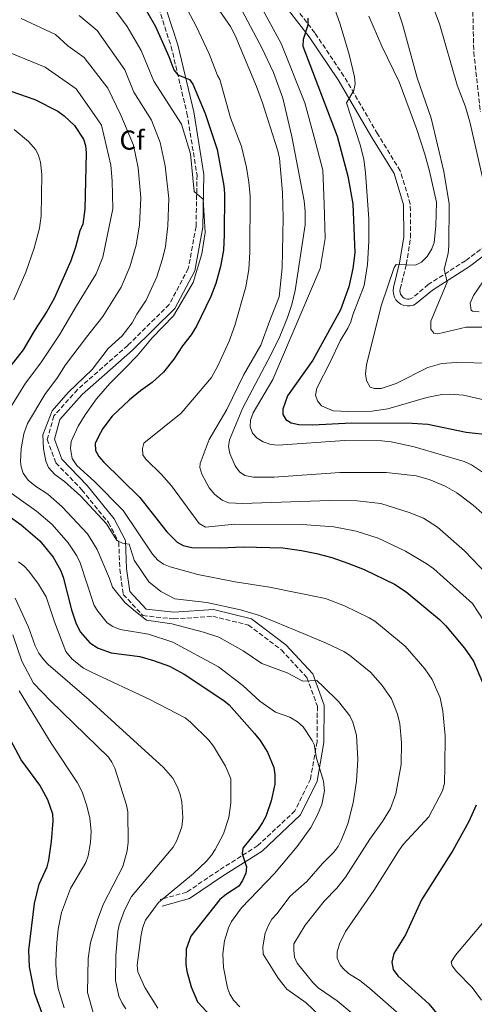
# Model space of a CAD drawing. Units: metres. Extents: x 599712 to 603126, y 4791628 to 4793992.
# Drawn here: x 600831 to 600998, y 4792230 to 4792591 of the extents above; entities that cross this region are included whole.
import ezdxf
from ezdxf.enums import TextEntityAlignment as Align

# ---------------------------------------------------------------- set-up
doc = ezdxf.new("R2010")
doc.units = ezdxf.units.M
doc.header["$MEASUREMENT"] = 0
doc.linetypes.add('DGN Style 3', pattern=[2.435891, 1.739922, -0.695969])
for name, color, linetype, lineweight in [('Camino', 7, 'DGN Style 3', 0), ('Curva de nivel directora', 30, 'Continuous', 30), ('Curva de nivel intermedia', 30, 'Continuous', 0), ('Etiqueta de zona arbolada', 92, 'Continuous', 0), ('Margen derecho', 7, 'Continuous', 0)]:
    doc.layers.add(name, color=color, linetype=linetype, lineweight=lineweight)
doc.styles.add('Style-Arial', font='arial.ttf')

msp = doc.modelspace()

# ---------------------------------------------------------------- linework, layer by layer
at = {"layer": 'Camino', "color": 7, "linetype": 'DGN Style 3', "lineweight": 0}
for points in [[(600998.77, 4792637.94, 343.06), (600997.08, 4792637.13, 343.36), (600995.6, 4792635.99, 343.67), (600994.39, 4792634.56, 343.98), (600993.52, 4792632.91, 344.26), (600993.02, 4792631.1, 344.52), (600992.91, 4792629.2, 344.72), (600995.64, 4792616.37, 346.82), (600997.66, 4792601.42, 348.4), (600998.15, 4792579.28, 350.5), (601000.58, 4792557.43, 351.55)], [(601004.51, 4792509.79, 356.27), (600995.11, 4792502.79, 359.42), (600981.47, 4792494.05, 362.05), (600975.67, 4792489.19, 363.62), (600975.09, 4792488.89, 363.84), (600974.47, 4792488.72, 364.06), (600973.82, 4792488.69, 364.27), (600973.18, 4792488.81, 364.46), (600972.59, 4792489.06, 364.62), (600972.06, 4792489.44, 364.74), (600971.31, 4792490.48, 364.85), (600971.12, 4792491.1, 364.84), (600971.07, 4792491.74, 364.78), (600971.18, 4792492.46, 364.67), (600973.39, 4792501.47, 365.72), (600974.99, 4792511.29, 366.77), (600974.86, 4792523.62, 367.3), (600971.19, 4792535.8, 368.35), (600962.83, 4792549.32, 369.92), (600950.49, 4792570.5, 373.07), (600939.81, 4792586.35, 375.7), (600928.25, 4792601.35, 376.75)], [(600881.02, 4792600.17, 397.71), (600887.07, 4792581.36, 398.76), (600892.89, 4792556.89, 401.91), (600896.57, 4792534.23, 404.01), (600896.22, 4792515.31, 405.06), (600893.36, 4792499.92, 407.16), (600886.35, 4792486.76, 407.16), (600871.13, 4792471.76, 407.16), (600852.71, 4792455.53, 407.68), (600844.01, 4792445.86, 407.68), (600841.61, 4792437.24, 407.68), (600844.8, 4792428.64, 407.68), (600854.33, 4792418.75, 408.21), (600864.03, 4792406.77, 409.26), (600867.86, 4792399.57, 409.78), (600868.21, 4792389.69, 410.83), (600869.5, 4792380.41, 411.36), (600876.7, 4792372.63, 411.88), (600888.02, 4792371.42, 412.93), (600902.35, 4792372.38, 413.46), (600915.44, 4792369.16, 413.98), (600927.55, 4792360.05, 415.03), (600936.9, 4792349.92, 417.13), (600940.75, 4792339.38, 418.18), (600940.65, 4792326.37, 419.76), (600938.23, 4792312.69, 421.33), (600932.52, 4792301.05, 422.38), (600918.91, 4792288.27, 423.96), (600904.52, 4792279.19, 426.59), (600892.79, 4792271.21, 428.16), (600883.08, 4792268.54, 429.21)]]:
    msp.add_polyline3d(points, dxfattribs=at)
at = {"layer": 'Curva de nivel directora', "color": 30, "linetype": 'Continuous', "lineweight": 30, "flags": 128}
for points, elevation in [([(600876.62, 4792596.83), (600881.36, 4792588.76), (600886.21, 4792577.73), (600888, 4792572.79), (600889.54, 4792570.95), (600893.76, 4792569.22), (600895.01, 4792567.52), (600899.58, 4792556.78), (600904, 4792543.64), (600906.44, 4792530.23), (600906.7, 4792527.41), (600906.59, 4792512.33), (600906.27, 4792506.7), (600905.24, 4792500.65), (600903.5, 4792494.46), (600901.66, 4792489.62), (600896.34, 4792478.75), (600894.37, 4792475.67), (600891.21, 4792471.57), (600888.08, 4792466.67), (600884.31, 4792461.97), (600880.12, 4792458.13), (600875.82, 4792455.13), (600871.84, 4792451.77), (600865.38, 4792445.83), (600861.98, 4792441.24), (600860.25, 4792438.12), (600859.24, 4792435.73), (600859.35, 4792433.23), (600860.56, 4792431), (600862.22, 4792429.01), (600875.55, 4792415.96), (600885.5, 4792403.4), (600889.28, 4792399.57), (600891.49, 4792398.4), (600894.62, 4792397.56)], 400), ([(600937.28, 4792591.81), (600937.26, 4792589.13), (600935.53, 4792583.93), (600935.37, 4792581.53), (600947.96, 4792548.47), (600951.94, 4792533.78), (600953.8, 4792523.72), (600954.55, 4792505.71), (600953.8, 4792499.94), (600952.32, 4792493.2), (600949.29, 4792484.75)], 375), ([(600825.38, 4792565.91), (600837.05, 4792561.88), (600845.52, 4792557.61), (600847.85, 4792555.88), (600851.57, 4792552.4), (600854.84, 4792547.38), (600855.63, 4792545.01), (600855.93, 4792542.35), (600855.36, 4792521.72), (600854.63, 4792516.16), (600853.61, 4792513.7), (600852.01, 4792507.8), (600850.29, 4792502.73), (600844.1, 4792488.93), (600841.46, 4792484.13), (600836.87, 4792477.22), (600832.71, 4792470.17), (600826.54, 4792462.12)], 425), ([(600949.29, 4792484.75), (600939.04, 4792466.37), (600929.79, 4792453.23), (600928.06, 4792448.41), (600928.05, 4792446.43), (600929.16, 4792444.59), (600931.13, 4792443.31), (600933.94, 4792442.73), (600939.05, 4792442.55), (600953.25, 4792443.29), (600975.56, 4792443.26), (600981.29, 4792442.8), (600995.37, 4792439.88), (601004.27, 4792438.95)], 375), ([(600827.2, 4792409.32), (600831.99, 4792405.95), (600838.83, 4792400.08), (600843.79, 4792394.08), (600846.41, 4792389.36), (600847.47, 4792386.77), (600850.48, 4792374.77), (600852.19, 4792369.6), (600853.81, 4792366.57), (600857.22, 4792362.64), (600860.25, 4792360.74), (600865.04, 4792359.04), (600875.52, 4792357.69), (600880.65, 4792356.23), (600886.41, 4792354.07), (600891.89, 4792351.21), (600906.47, 4792341.52), (600908.37, 4792339.89), (600917.7, 4792329.36), (600919.76, 4792326.77), (600922.45, 4792322.51), (600924.75, 4792316.91), (600925.11, 4792314.39), (600925.14, 4792310.8), (600923.82, 4792304.75), (600921.81, 4792298.99), (600920.66, 4792296.77), (600918.98, 4792294.25), (600913.41, 4792287.35), (600913.11, 4792285.24)], 425), ([(600894.62, 4792397.56), (600904.91, 4792397.48), (600913.65, 4792397.84), (600928.12, 4792397.5), (600934.92, 4792396.56), (600940.41, 4792395.39), (600946.04, 4792393.94), (600951.94, 4792391.93), (600957.98, 4792389.49), (600969.08, 4792384.19), (600973.36, 4792381.31), (600985.58, 4792371.22), (600987.81, 4792369.06), (600994.7, 4792360.75), (600998.05, 4792355.94), (601001.36, 4792348.06)], 400), ([(600844.11, 4792214.85), (600837.06, 4792234.07), (600835.1, 4792243.86), (600834.79, 4792249.92), (600836.88, 4792267.05), (600838.63, 4792274.17), (600841.52, 4792280.54), (600842.21, 4792282.94), (600843.21, 4792289.74), (600843.72, 4792297.34), (600843.6, 4792299.84), (600841.8, 4792305.07), (600838.84, 4792310.42), (600832.04, 4792319.75), (600824.09, 4792334.39)], 450), ([(600999.09, 4792303.12), (600996.35, 4792297.18), (600990.5, 4792286.51), (600978.95, 4792268.42), (600973.09, 4792255.51), (600968.83, 4792248.72), (600968.06, 4792245.59), (600968.6, 4792242.81), (600970.29, 4792240.57), (600981.63, 4792230.2), (600985.05, 4792226.15), (600988.33, 4792221.14), (600993.25, 4792211.78), (600994.44, 4792208.69), (600996.73, 4792200.16), (600996.97, 4792188.24), (600996.49, 4792179.78), (600997.03, 4792176.96), (600998.39, 4792174.86)], 400), ([(600913.11, 4792285.24), (600914.77, 4792280.44), (600914.47, 4792278.18), (600913.32, 4792275.51), (600911.9, 4792273.41), (600907.37, 4792270.48), (600904.96, 4792268.53), (600894.29, 4792255.08), (600892.57, 4792250.29), (600892.52, 4792244.66), (600892.88, 4792242.19), (600894.44, 4792236.47), (600896.79, 4792230.96), (600911.62, 4792214.93)], 425)]:
    msp.add_lwpolyline(points, dxfattribs=dict(at, elevation=elevation))
at = {"layer": 'Curva de nivel intermedia', "color": 30, "linetype": 'Continuous', "lineweight": 0, "flags": 128}
for points, elevation in [([(600955.81, 4792653.33), (600959.05, 4792648.91), (600964.95, 4792638.94), (600970.55, 4792627.39), (600978.27, 4792609.3), (600985.63, 4792589.65), (600992.05, 4792567.15), (600995.15, 4792559.24), (600996.8, 4792553.25), (601001.39, 4792533.33)], 355), ([(600966.29, 4792607.02), (600971.97, 4792589.58), (600977.36, 4792569.82), (600982.46, 4792555.05), (600987.17, 4792535.51), (600989.11, 4792523.66), (600989, 4792508.21), (600988.76, 4792505.4), (600987.25, 4792499.66), (600988.34, 4792494.91), (600982.38, 4792480.64), (600982.35, 4792477.71), (600983.47, 4792476.23), (600984.93, 4792476), (600995.42, 4792478.37), (601004.14, 4792478.48)], 360), ([(600891.11, 4792598.55), (600896.23, 4792588.82), (600901.03, 4792578.62), (600904.1, 4792570.72), (600904.99, 4792569.25), (600908.88, 4792555.21), (600912.93, 4792544.72), (600914.76, 4792536.97), (600915.54, 4792531.63), (600916.06, 4792526.43), (600915.92, 4792505.92), (600915.59, 4792499.59), (600914.46, 4792493.21), (600910.47, 4792479.07), (600908.31, 4792473.29), (600904.28, 4792464.51), (600901.85, 4792459.98), (600890.8, 4792446.91), (600877.07, 4792435.85), (600876.5, 4792433.93), (600876.71, 4792431.57), (600877.82, 4792429.98), (600883.55, 4792424.4), (600887.22, 4792420.21), (600897.39, 4792406.38), (600899.74, 4792405.12), (600910.36, 4792406.18), (600935.15, 4792406), (600946.76, 4792405.19), (600955.04, 4792403.58), (600963.09, 4792401.1), (600973.04, 4792396.23), (600980.71, 4792391.75), (600983.51, 4792389.75), (600997.71, 4792377.06), (601005.99, 4792364.33)], 395), ([(600973.71, 4792223.85), (600959.92, 4792235.96), (600956.38, 4792238.82), (600952.2, 4792241.35), (600950.19, 4792243.16), (600949.1, 4792244.6), (600948.05, 4792246.99), (600947.98, 4792249.37), (600948.82, 4792252.26), (600951.13, 4792256.82), (600961.53, 4792271.76), (600970.75, 4792286.63), (600972.28, 4792288.73), (600981.67, 4792298.8), (600986.65, 4792308.41), (600987.36, 4792311.14), (600987.51, 4792317.3), (600987.7, 4792328.49), (600986.84, 4792337.6), (600985.77, 4792342.49), (600982.93, 4792349.25), (600980.25, 4792353.1), (600972.95, 4792361.48), (600961.89, 4792370.56), (600959.75, 4792371.86), (600950.68, 4792376.18), (600943.7, 4792378.9), (600923.14, 4792383.01), (600910.59, 4792385.01), (600896.91, 4792387.72), (600886.75, 4792390.53), (600884.25, 4792391.55), (600882.19, 4792392.97), (600880.24, 4792395.22), (600869.44, 4792411.15), (600858.97, 4792421.82), (600852.51, 4792427.73), (600850.7, 4792430.29), (600850.09, 4792433.96), (600850.4, 4792436.45), (600852.97, 4792442.07), (600855.52, 4792446.23), (600859.68, 4792452.11), (600864.61, 4792457.75), (600870.37, 4792463.57), (600874.54, 4792467.96), (600880.15, 4792474.49), (600887.92, 4792482.57), (600895.15, 4792494.8), (600898.37, 4792505.34), (600899.5, 4792513.19), (600898.87, 4792525.33), (600896.6, 4792527.2), (600895.47, 4792528.21), (600894.19, 4792541.95), (600890.83, 4792552.89), (600880.72, 4792568.71), (600876.1, 4792579.88), (600870.87, 4792588.64), (600864.66, 4792597.13)], 405), ([(600903.85, 4792595.92), (600908.87, 4792588.67), (600910.54, 4792585.45), (600918.41, 4792566.68), (600920.62, 4792560.69), (600926.24, 4792543.06), (600926.79, 4792540.35), (600927.93, 4792527.83), (600928.2, 4792518.47), (600927.85, 4792500.21), (600926.72, 4792489.61), (600923.33, 4792480.89), (600919.98, 4792471.83), (600913.6, 4792460.79), (600907.46, 4792448.22), (600901.07, 4792437.18), (600897.78, 4792428.38), (600897.66, 4792426.91), (600898.29, 4792424.5), (600900.99, 4792419.49), (600903.12, 4792417.04), (600905.8, 4792415.02), (600908.09, 4792414), (600913.26, 4792413.7), (600945.17, 4792414.84), (600955.41, 4792414.77), (600964.09, 4792413.8), (600974.44, 4792410.46), (600979.72, 4792408.39), (600984.86, 4792405.06), (600994.74, 4792396.44), (601003.24, 4792387.59)], 390), ([(600913.12, 4792594.5), (600920.35, 4792580.89), (600924.61, 4792571.82), (600928.04, 4792562.44), (600931.41, 4792548.31), (600935.92, 4792524.79), (600936.31, 4792520.86), (600936.21, 4792515.9), (600932.54, 4792491.84), (600931.32, 4792486.73), (600929.78, 4792481.96), (600926.91, 4792475.03), (600923.66, 4792468.26), (600913.37, 4792448.86), (600908.53, 4792437.06), (600908.17, 4792434.63), (600908.57, 4792432.1), (600910.6, 4792427.54), (600912.15, 4792425.42), (600914.16, 4792424.03), (600917.35, 4792423.43), (600924.86, 4792423.43), (600948.95, 4792425.07), (600965.97, 4792425.15), (600976.97, 4792423.88), (600981.77, 4792422.56), (600987.6, 4792420.09), (600991.94, 4792417.63), (600997.97, 4792413.18), (601003.39, 4792408.23)], 385), ([(601001.75, 4792425.02), (600997.37, 4792427.98), (600994.67, 4792429.13), (600976.22, 4792434.56), (600967.78, 4792436.31), (600964.4, 4792436.68), (600950.66, 4792436.89), (600926.4, 4792435.13), (600923.7, 4792435.43), (600920.79, 4792436.43), (600918.63, 4792437.69), (600916.95, 4792439.5), (600916.05, 4792441.86), (600916.2, 4792444.36), (600917.12, 4792447.06), (600924.42, 4792459.18), (600941.75, 4792499.91), (600943.59, 4792510.99), (600943.18, 4792523.6), (600942.76, 4792535.96), (600939.57, 4792548.09), (600936.14, 4792560.72), (600927.47, 4792582.46), (600920.75, 4792594.87)], 380), ([(600946.51, 4792596.76), (600949.12, 4792589.58), (600952.47, 4792578.46), (600954.32, 4792570.3), (600954.59, 4792567.62), (600954.12, 4792565.17), (600951.49, 4792560.65), (600956.44, 4792545.34), (600957.83, 4792540.08), (600958.47, 4792535), (600959.64, 4792518.2), (600959.64, 4792509.97), (600959.12, 4792501.46), (600957.97, 4792493.67), (600953.75, 4792483.01), (600953, 4792480.42), (600951.96, 4792478.12), (600949.11, 4792473.4), (600945.62, 4792465.87), (600940.53, 4792456.04), (600940.12, 4792453.51), (600940.78, 4792451.36), (600942.29, 4792449.6), (600946.6, 4792447.77), (600952.15, 4792447.44), (600960.72, 4792447.67), (600966.61, 4792448.42), (600980.92, 4792452.65), (600986.4, 4792453.68), (600989.22, 4792453.89), (600994.35, 4792453.52), (601002.28, 4792451.7)], 370), ([(600831.99, 4792591.58), (600844.66, 4792585.78), (600849.16, 4792581.64), (600855.09, 4792577.37), (600863.89, 4792566.03), (600868.58, 4792556.12), (600873.31, 4792545.12), (600874.99, 4792536.87), (600875.95, 4792525.88), (600875.46, 4792516.02), (600874.26, 4792508.48), (600871.87, 4792500.53), (600868.71, 4792493.14), (600861.95, 4792482.28), (600856.03, 4792474.78), (600848.28, 4792464.66), (600845.37, 4792459.99), (600840.72, 4792453.77), (600834.29, 4792443.11), (600833.05, 4792439.36), (600831.98, 4792433.96), (600831.77, 4792429.2), (600832, 4792427.23), (600832.81, 4792424.87), (600834.64, 4792422.35), (600837.26, 4792420.09), (600841.77, 4792417.13), (600847.12, 4792412.57), (600856.36, 4792402.65), (600859.94, 4792396.88), (600864.49, 4792386.22), (600865.51, 4792383.12), (600870.04, 4792377.41), (600873.93, 4792374.15), (600878.04, 4792370.98), (600887.31, 4792369.63), (600899, 4792366.54), (600904.59, 4792364.74), (600913.47, 4792359.7), (600920.31, 4792355.13), (600929.63, 4792351.66), (600935.35, 4792348.57), (600940.5, 4792348.82), (600943.05, 4792346.52), (600948.54, 4792341.19), (600952.69, 4792335.88), (600953.71, 4792333.6), (600955.13, 4792328.78), (600955.64, 4792319.82), (600955.16, 4792311.93), (600953.83, 4792303.91), (600951.87, 4792296.29), (600949.5, 4792290.13), (600948.33, 4792287.92), (600946.65, 4792285.79), (600942.65, 4792281.74), (600936.85, 4792275.14), (600930.81, 4792269.75)], 415), ([(600958.25, 4792222.85), (600948.02, 4792231.38), (600941.01, 4792236.08), (600939.05, 4792238.07), (600933.38, 4792245.14), (600932.35, 4792247.42), (600932.09, 4792249.96), (600932.11, 4792252.23), (600936.24, 4792259.09), (600943.21, 4792267.92), (600947.87, 4792272.7), (600951.03, 4792276.74), (600960.01, 4792290.62), (600964.71, 4792297.07), (600967.56, 4792301.84), (600969.6, 4792307.28), (600971.48, 4792318.02), (600971.58, 4792326.1), (600970.96, 4792332.99), (600970.19, 4792336.52), (600967.95, 4792342.08), (600964.54, 4792346.98), (600960.33, 4792351.74), (600952.53, 4792358.17), (600950.43, 4792359.52), (600943.77, 4792362.7), (600932.56, 4792367.3), (600925.45, 4792370.21), (600919.47, 4792372.68), (600912.48, 4792374.73), (600900.22, 4792377.39), (600888.38, 4792378.76), (600883.26, 4792381.51), (600878.86, 4792384.97), (600873.49, 4792393), (600871.68, 4792398.87), (600869.25, 4792399.17), (600867.12, 4792400.19), (600863.33, 4792406.34), (600853.94, 4792416.39), (600847.91, 4792421.86), (600844.33, 4792424.38), (600842.09, 4792426.94), (600841.12, 4792429.23), (600840.16, 4792433.8), (600839.91, 4792438.94), (600843.41, 4792447.77), (600849.31, 4792454.44), (600858.03, 4792462.86), (600864.01, 4792470.56), (600869.15, 4792475.3), (600872.81, 4792480.04), (600874.48, 4792483.2), (600877.92, 4792488.34), (600881.8, 4792496.89), (600883.92, 4792503.46), (600884.95, 4792508.02), (600885.84, 4792515.65), (600886.18, 4792525.58), (600884.93, 4792537.65), (600883.02, 4792546.16), (600879.81, 4792554.3), (600873.43, 4792564.63), (600870.05, 4792572.84), (600859.88, 4792587.25), (600853.33, 4792592.78)], 410), ([(600959.59, 4792592.43), (600964.39, 4792581.45), (600970.81, 4792568.45), (600977.23, 4792550.97), (600980.15, 4792541.87), (600981.91, 4792535.62), (600984.43, 4792524.28), (600984.18, 4792515.47), (600983.57, 4792509.5), (600982.74, 4792507.15), (600981.11, 4792504.34), (600979.01, 4792502.32), (600976.76, 4792501.21), (600969.73, 4792501.4), (600968.96, 4792500.25)], 365), ([(600825.9, 4792579.91), (600840.85, 4792573.83), (600852.15, 4792565.8), (600858.86, 4792556.48), (600861.47, 4792552.46), (600864.97, 4792537.81), (600865.43, 4792532.11), (600865.62, 4792521.86), (600861.94, 4792504.16), (600859.5, 4792497.94), (600852.36, 4792486.29), (600846.06, 4792475.65), (600839.25, 4792465.3), (600833.63, 4792457.94), (600825.92, 4792445.47)], 420), ([(600829.45, 4792550.93), (600834.65, 4792546.49), (600837.36, 4792543.45), (600838.4, 4792541.38), (600839.13, 4792538.97), (600839.66, 4792534.38), (600839.38, 4792519.22), (600838.8, 4792514.77), (600836.76, 4792507.44), (600833.71, 4792498.58), (600829.33, 4792488.4)], 430), ([(600968.96, 4792500.25), (600964.15, 4792486.29), (600958.75, 4792464.64), (600958.41, 4792461.32), (600958.73, 4792458.83), (600960.18, 4792456.46), (600961.76, 4792455.88), (600964.12, 4792455.98), (600969.63, 4792457.73), (600981.32, 4792463.63), (600986.44, 4792465.16), (600991.7, 4792465.47), (601004.78, 4792465.26)], 365), ([(601003.62, 4792498.15), (600998.03, 4792489.99), (600996.88, 4792487.24), (600997.14, 4792484.7), (600997.65, 4792484.35), (601000.14, 4792484.09)], 355), ([(600825.79, 4792419.32), (600837.7, 4792410.96), (600843.36, 4792406.02), (600849.26, 4792399.32), (600852.39, 4792394.57), (600853.63, 4792392.03), (600858.85, 4792376.36), (600860.1, 4792374.21), (600863.63, 4792370.03), (600865.72, 4792368.66), (600868.38, 4792367.56), (600878.71, 4792365.83), (600887.66, 4792362.93), (600904.49, 4792353.83), (600913.4, 4792346.99), (600919.65, 4792341.26), (600922.08, 4792339.51), (600925.43, 4792337.22), (600930.64, 4792335.4), (600933.4, 4792333.63), (600935.52, 4792331.82), (600938.89, 4792326.83), (600939.56, 4792325.33), (600940.39, 4792320.33), (600943.01, 4792311.86), (600943.41, 4792308.41), (600942.38, 4792303.41), (600940.73, 4792299.34), (600938.36, 4792294.96), (600933.28, 4792288), (600925, 4792277.99), (600912.88, 4792265.42), (600909.21, 4792260.42), (600908.13, 4792258.15), (600906.65, 4792253.35), (600906.08, 4792248.61), (600906.33, 4792243.58), (600907.72, 4792236.13), (600908.62, 4792233.78), (600910.01, 4792231.62), (600912.3, 4792229.13)], 420), ([(600830.98, 4792392.42), (600832.98, 4792390.92), (600834.8, 4792388.93), (600838.36, 4792384.11), (600841.21, 4792379.49), (600844.28, 4792370.32), (600848.4, 4792359.52), (600850.71, 4792356.62), (600854.84, 4792353.41), (600857.79, 4792351.84), (600879.3, 4792341.82), (600892.19, 4792335.1), (600894.15, 4792333.54), (600900.86, 4792326.98), (600902.61, 4792324.73), (600907.03, 4792317.37), (600908.94, 4792312.71), (600909.02, 4792303.94), (600908.28, 4792298.63), (600906.26, 4792292.58), (600903.17, 4792286.83), (600901.83, 4792284.72), (600899.99, 4792282.62), (600895.3, 4792278), (600882.4, 4792267.39), (600877.7, 4792260.94), (600876.7, 4792258.41), (600876.11, 4792255.59), (600874.62, 4792244.47), (600874.89, 4792241.93), (600877.38, 4792236.28), (600882.13, 4792228.63)], 430), ([(600829.79, 4792379.06), (600834.65, 4792368.45), (600837.11, 4792361.49), (600838.47, 4792358.89), (600840.17, 4792356.55), (600841.88, 4792354.73), (600857, 4792341.8), (600884.3, 4792316.93), (600887.66, 4792312.96), (600889.36, 4792309.77), (600890.42, 4792307.06), (600891.02, 4792304.29), (600891.37, 4792298.52), (600890.98, 4792295.16), (600889.18, 4792290.12), (600887.76, 4792287.74), (600872.49, 4792269.6), (600869.97, 4792264.61), (600867.98, 4792259.2), (600867.52, 4792256.74), (600866.75, 4792247.86), (600866.69, 4792238.77), (600867.9, 4792233.09)], 435), ([(600828.98, 4792365.63), (600832.3, 4792355.88), (600836.54, 4792347.89), (600842.76, 4792341.32), (600864.03, 4792320.7), (600865.34, 4792318.92), (600866.4, 4792316.64), (600870.7, 4792303.08), (600871.21, 4792300.63), (600871.27, 4792289.5), (600870.97, 4792286.4), (600869.29, 4792280.65), (600862.24, 4792266.97), (600860.12, 4792261.39), (600857.41, 4792252.73), (600856.59, 4792246.9), (600856.38, 4792234.42), (600858.7, 4792226.17)], 440), ([(600847.86, 4792228.74), (600845.6, 4792235.9), (600844.85, 4792241.12), (600844.74, 4792246.13), (600845.08, 4792252.67), (600845.62, 4792257.64), (600846.87, 4792263.75), (600850.15, 4792272.55), (600855.71, 4792282.1), (600856.56, 4792284.51), (600857.49, 4792289.41), (600857.66, 4792293.45), (600857.21, 4792298.44), (600856.03, 4792303.28), (600854.38, 4792308.01), (600852.68, 4792311.29), (600843.07, 4792325.88), (600831.25, 4792345.09)], 445), ([(600930.81, 4792269.75), (600925.91, 4792263.24), (600924.07, 4792261.28), (600922.76, 4792259.15), (600921.63, 4792256.22), (600920.77, 4792251.21), (600920.86, 4792248.52), (600926.31, 4792239.7), (600929.52, 4792235.58), (600936.67, 4792230.6), (600946.75, 4792220.94)], 415), ([(601002.65, 4792261.42), (600991.39, 4792248.08), (600989.91, 4792245.5), (600990.23, 4792244.14), (600991.76, 4792242.16), (600997.62, 4792236.2), (601000.97, 4792231.55)], 395), ([(600867.9, 4792233.09), (600869.05, 4792230.48), (600870.42, 4792228.39)], 435)]:
    msp.add_lwpolyline(points, dxfattribs=dict(at, elevation=elevation))
at = {"layer": 'Margen derecho', "color": 7, "linetype": 'Continuous', "lineweight": 0}
for points in [[(600883.33, 4792601.15, 397.71), (600889.48, 4792582.03, 398.76), (600895.34, 4792557.38, 401.91), (600899.07, 4792534.41, 404.01), (600898.71, 4792515.05, 405.06), (600895.75, 4792499.08, 407.16), (600888.38, 4792485.25, 407.16), (600872.84, 4792469.93, 407.16), (600854.47, 4792453.75, 407.68), (600846.26, 4792444.62, 407.68)], [(601006.59, 4792508.22, 356.27), (600996.53, 4792500.73, 359.42), (600982.95, 4792492.03, 362.05), (600977.07, 4792487.09, 363.62), (600976, 4792486.54, 363.84), (600974.84, 4792486.23, 364.06), (600973.65, 4792486.19, 364.27), (600972.47, 4792486.4, 364.46), (600971.36, 4792486.86, 364.62), (600970.39, 4792487.56, 364.74), (600969.59, 4792488.45, 364.82), (600969, 4792489.49, 364.85), (600968.65, 4792490.64, 364.84), (600968.56, 4792491.83, 364.78), (600968.72, 4792492.94, 364.67), (600970.94, 4792501.97, 365.72), (600972.49, 4792511.48, 366.77), (600972.36, 4792523.24, 367.3), (600968.89, 4792534.76, 368.35), (600960.68, 4792548.03, 369.92), (600948.38, 4792569.17, 373.07), (600937.78, 4792584.88, 375.7), (600926.34, 4792599.73, 376.75)], [(600846.26, 4792444.62, 407.68), (600844.24, 4792437.35, 407.68), (600846.96, 4792430, 407.68), (600856.21, 4792420.4, 408.21), (600866.12, 4792408.15, 409.26), (600870.34, 4792400.24, 409.78), (600870.71, 4792389.9, 410.83), (600871.87, 4792381.53, 411.36), (600877.9, 4792375.02, 411.88), (600888.07, 4792373.93, 412.93), (600902.57, 4792374.9, 413.46), (600916.53, 4792371.47, 413.98), (600929.23, 4792361.91, 415.03), (600939.08, 4792351.25, 417.13), (600943.25, 4792339.81, 418.18), (600943.15, 4792326.14, 419.76), (600940.63, 4792311.91, 421.33), (600934.56, 4792299.54, 422.38), (600920.45, 4792286.29, 423.96), (600905.89, 4792277.09, 426.59), (600893.85, 4792268.9, 428.16), (600883.74, 4792266.13, 429.21)]]:
    msp.add_polyline3d(points, dxfattribs=at)

# ---------------------------------------------------------------- texts
at = {"layer": 'Etiqueta de zona arbolada', "color": 92, "linetype": 'Continuous', "lineweight": 0, "style": 'Style-Arial'}
msp.add_text('Cf', height=7, dxfattribs=at).set_placement((600872.7, 4792547.03, 416.13), align=Align.MIDDLE_CENTER)

doc.saveas('drawing.dxf')
